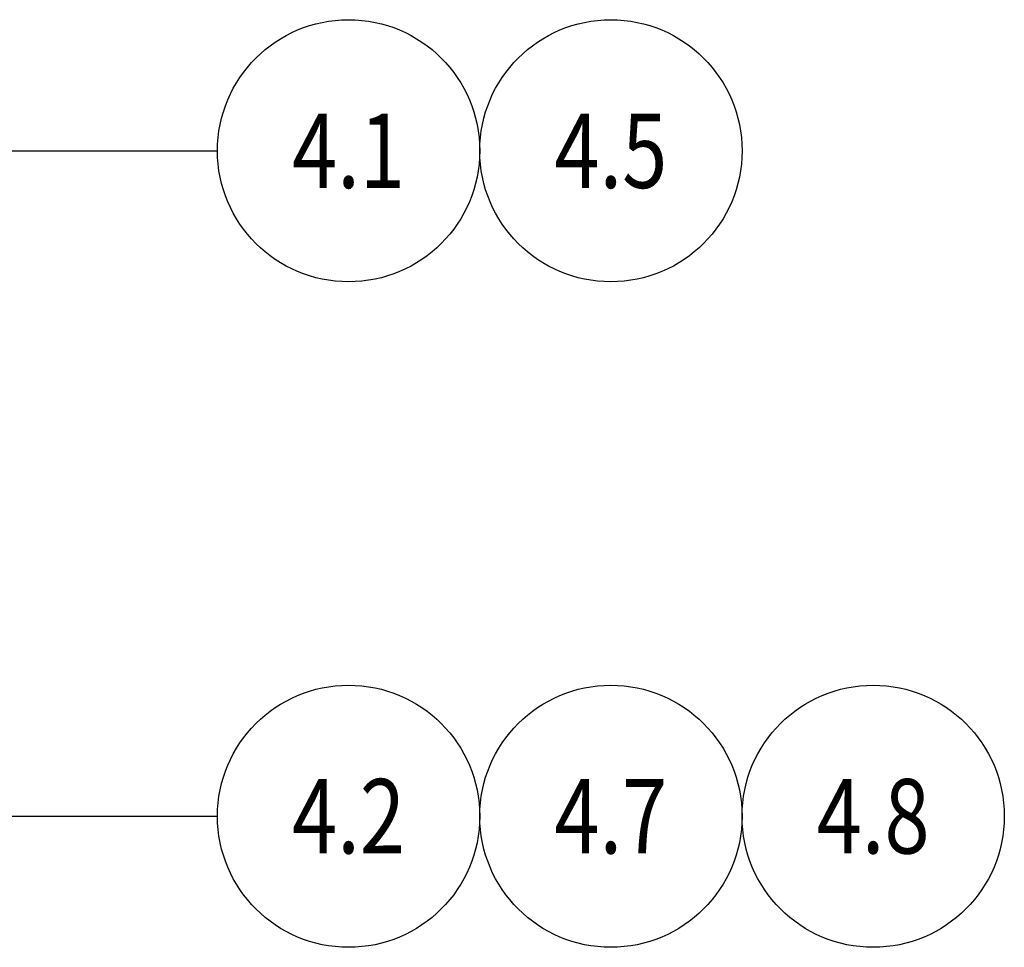
# Model space of a CAD drawing. Extents: x 39433 to 47410, y -12837 to -7741.
# Drawn here: x 40326 to 40591, y -9035 to -8786 of the extents above; entities that cross this region are included whole.
import ezdxf
from ezdxf.enums import TextEntityAlignment as Align

# ---------------------------------------------------------------- set-up
doc = ezdxf.new("R2010")
doc.units = 0
doc.header["$MEASUREMENT"] = 0
doc.layers.add('IE-ETEX', color=7, linetype='CONTINUOUS')
doc.styles.add('ROMANS', font='romans.shx')

msp = doc.modelspace()

# ---------------------------------------------------------------- linework, layer by layer
at = {"layer": 'IE-ETEX', "color": 10, "linetype": 'Continuous'}
for p, q in [((40193.15, -8820.71), (40379.44, -8820.71)), ((40217.88, -8999.44), (40379.44, -8999.44))]:
    msp.add_line(p, q, dxfattribs=at)
for centre in [(40414.64, -8820.71), (40485.04, -8820.71), (40414.64, -8999.44), (40485.04, -8999.44), (40555.44, -8999.44)]:
    msp.add_circle(centre, 35.2, dxfattribs=at)

# ---------------------------------------------------------------- texts
at = {"layer": 'IE-ETEX', "style": 'ROMANS', "width": 0.8}
for s, p in [('4.1', (40414.64, -8820.71)), ('4.5', (40485.04, -8820.71)), ('4.2', (40414.64, -8999.44)), ('4.7', (40485.04, -8999.44)), ('4.8', (40555.44, -8999.44))]:
    msp.add_text(s, height=20, dxfattribs=at).set_placement(p, align=Align.MIDDLE_CENTER)

doc.saveas('drawing.dxf')
